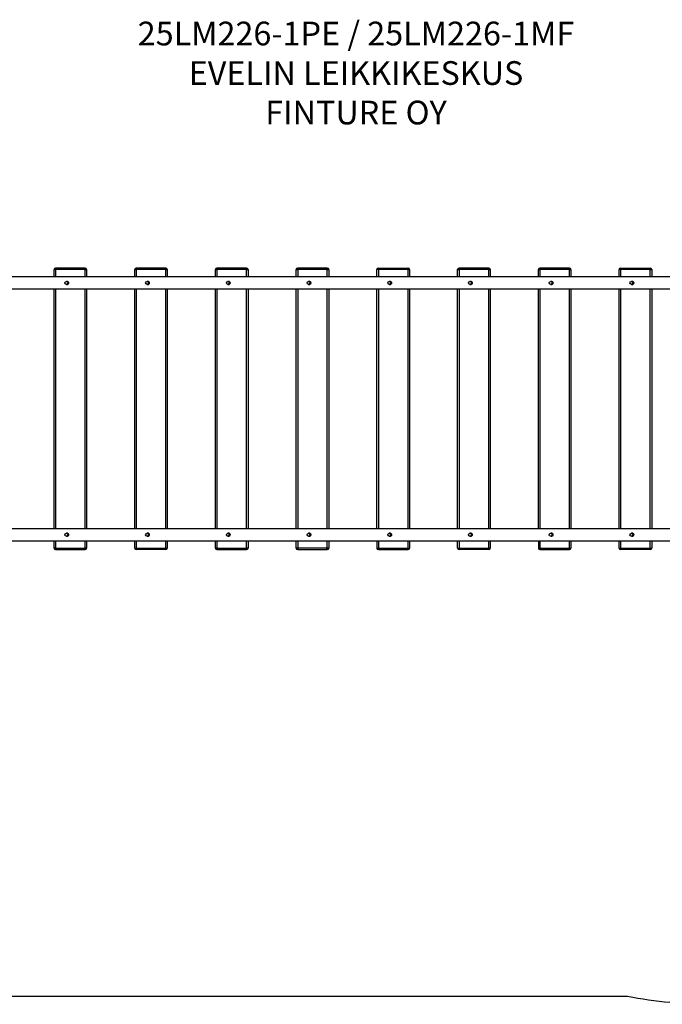
# Model space of a CAD drawing. Units: millimetres. Extents: x 2666 to 13728, y 95 to 8243.
# Drawn here: x 7672 to 9839, y 123 to 3447 of the extents above; entities that cross this region are included whole.
import ezdxf

# ---------------------------------------------------------------- set-up
doc = ezdxf.new("R2010")
doc.units = ezdxf.units.MM
for name, color, linetype in [('Default', 7, 'Continuous'), ('SAFETY_AREA', 7, 'Continuous'), ('TIPTAP', 7, 'Continuous')]:
    doc.layers.add(name, color=color, linetype=linetype)

# ---------------------------------------------------------------- blocks, each defined once
blk = doc.blocks.new('SE5')
at = {"layer": 'TIPTAP', "color": 7, "linetype": 'Continuous'}
for p, q in [((7787.3, 2603.2), (7792.3, 2603.2)), ((7787.3, 2578.2), (7787.3, 2603.2)), ((7792.3, 2603.2), (7792.3, 2608.2)), ((7892.3, 2608.2), (7792.3, 2608.2)), ((7892.3, 2603.2), (7792.3, 2603.2)), ((7792.3, 2603.2), (7792.3, 2578.2)), ((7892.3, 2608.2), (7892.3, 2603.2)), ((7892.3, 2603.2), (7897.3, 2603.2)), ((7892.3, 2578.2), (7892.3, 2603.2)), ((7897.3, 2603.2), (7897.3, 2578.2)), ((8059.5, 2603.2), (8064.5, 2603.2)), ((8059.5, 2578.2), (8059.5, 2603.2)), ((8164.5, 2608.2), (8064.5, 2608.2)), ((8064.5, 2603.2), (8064.5, 2608.2)), ((8164.5, 2603.2), (8064.5, 2603.2)), ((8064.5, 2603.2), (8064.5, 2578.2)), ((8164.5, 2608.2), (8164.5, 2603.2)), ((8164.5, 2603.2), (8169.5, 2603.2)), ((8164.5, 2578.2), (8164.5, 2603.2)), ((8169.5, 2603.2), (8169.5, 2578.2)), ((8331.8, 2603.2), (8336.8, 2603.2)), ((8331.8, 2578.2), (8331.8, 2603.2)), ((8336.8, 2603.2), (8336.8, 2608.2)), ((8436.8, 2608.2), (8336.8, 2608.2)), ((8436.8, 2603.2), (8336.8, 2603.2)), ((8336.8, 2603.2), (8336.8, 2578.2)), ((8436.8, 2608.2), (8436.8, 2603.2)), ((8436.8, 2603.2), (8441.8, 2603.2)), ((8436.8, 2578.2), (8436.8, 2603.2)), ((8441.8, 2603.2), (8441.8, 2578.2)), ((8604.1, 2603.2), (8609.1, 2603.2)), ((8604.1, 2578.2), (8604.1, 2603.2)), ((8609.1, 2603.2), (8609.1, 2608.2)), ((8709.1, 2608.2), (8609.1, 2608.2)), ((8709.1, 2603.2), (8609.1, 2603.2)), ((8609.1, 2603.2), (8609.1, 2578.2)), ((8709.1, 2608.2), (8709.1, 2603.2)), ((8709.1, 2603.2), (8714.1, 2603.2)), ((8709.1, 2578.2), (8709.1, 2603.2)), ((8714.1, 2603.2), (8714.1, 2578.2)), ((8881.3, 2603.2), (8876.3, 2603.2)), ((8876.3, 2578.2), (8876.3, 2603.2)), ((8881.3, 2608.2), (8881.3, 2603.2)), ((8881.3, 2608.2), (8981.3, 2608.2)), ((8881.3, 2603.2), (8881.3, 2578.2)), ((8981.3, 2603.2), (8881.3, 2603.2)), ((8981.3, 2608.2), (8981.3, 2603.2)), ((8981.3, 2603.2), (8986.3, 2603.2)), ((8981.3, 2578.2), (8981.3, 2603.2)), ((8986.3, 2603.2), (8986.3, 2578.2)), ((9148.6, 2603.2), (9153.6, 2603.2)), ((9148.6, 2578.2), (9148.6, 2603.2)), ((9253.6, 2608.2), (9153.6, 2608.2)), ((9153.6, 2603.2), (9153.6, 2608.2)), ((9253.6, 2603.2), (9153.6, 2603.2)), ((9153.6, 2603.2), (9153.6, 2578.2)), ((9253.6, 2608.2), (9253.6, 2603.2)), ((9253.6, 2603.2), (9258.6, 2603.2)), ((9253.6, 2578.2), (9253.6, 2603.2)), ((9258.6, 2603.2), (9258.6, 2578.2)), ((9420.8, 2603.2), (9425.8, 2603.2)), ((9420.8, 2578.2), (9420.8, 2603.2)), ((9425.8, 2603.2), (9425.8, 2608.2)), ((9525.8, 2608.2), (9425.8, 2608.2)), ((9525.8, 2603.2), (9425.8, 2603.2)), ((9425.8, 2603.2), (9425.8, 2578.2)), ((9525.8, 2608.2), (9525.8, 2603.2)), ((9525.8, 2603.2), (9530.8, 2603.2)), ((9525.8, 2578.2), (9525.8, 2603.2)), ((9530.8, 2603.2), (9530.8, 2578.2)), ((9698.1, 2603.2), (9693.1, 2603.2)), ((9693.1, 2578.2), (9693.1, 2603.2)), ((9698.1, 2608.2), (9698.1, 2603.2)), ((9698.1, 2608.2), (9798.1, 2608.2)), ((9698.1, 2603.2), (9698.1, 2578.2)), ((9798.1, 2603.2), (9698.1, 2603.2)), ((9798.1, 2608.2), (9798.1, 2603.2)), ((9798.1, 2603.2), (9803.1, 2603.2)), ((9798.1, 2578.2), (9798.1, 2603.2)), ((9803.1, 2603.2), (9803.1, 2578.2)), ((9879.7, 2578.2), (7573, 2578.2)), ((7833.2, 2563.2), (7828.9, 2563.2)), ((8105.5, 2563.2), (8101.2, 2563.2)), ((8377.8, 2563.2), (8373.4, 2563.2)), ((8650, 2563.2), (8645.7, 2563.2)), ((8922.3, 2563.2), (8918, 2563.2)), ((9194.6, 2563.2), (9190.2, 2563.2)), ((9466.8, 2563.2), (9462.5, 2563.2)), ((9739.1, 2563.2), (9734.7, 2563.2)), ((7573, 2538.2), (9879.7, 2538.2)), ((7787.3, 1728.2), (7787.3, 2538.2)), ((7792.3, 2538.2), (7792.3, 1728.2)), ((7828.9, 2553.2), (7833.2, 2553.2)), ((7892.3, 1728.2), (7892.3, 2538.2)), ((7897.3, 2538.2), (7897.3, 1728.2)), ((8059.5, 1728.2), (8059.5, 2538.2)), ((8064.5, 2538.2), (8064.5, 1728.2)), ((8101.2, 2553.2), (8105.5, 2553.2)), ((8164.5, 1728.2), (8164.5, 2538.2)), ((8169.5, 2538.2), (8169.5, 1728.2)), ((8331.8, 1728.2), (8331.8, 2538.2)), ((8336.8, 2538.2), (8336.8, 1728.2)), ((8373.4, 2553.2), (8377.8, 2553.2)), ((8436.8, 1728.2), (8436.8, 2538.2)), ((8441.8, 2538.2), (8441.8, 1728.2)), ((8604.1, 1728.2), (8604.1, 2538.2)), ((8609.1, 2538.2), (8609.1, 1728.2)), ((8645.7, 2553.2), (8650, 2553.2)), ((8709.1, 1728.2), (8709.1, 2538.2)), ((8714.1, 2538.2), (8714.1, 1728.2)), ((8876.3, 1728.2), (8876.3, 2538.2)), ((8881.3, 2538.2), (8881.3, 1728.2)), ((8918, 2553.2), (8922.3, 2553.2)), ((8981.3, 1728.2), (8981.3, 2538.2)), ((8986.3, 2538.2), (8986.3, 1728.2)), ((9148.6, 1728.2), (9148.6, 2538.2)), ((9153.6, 2538.2), (9153.6, 1728.2)), ((9190.2, 2553.2), (9194.5, 2553.2)), ((9253.6, 1728.2), (9253.6, 2538.2)), ((9258.6, 2538.2), (9258.6, 1728.2)), ((9420.8, 1728.2), (9420.8, 2538.2)), ((9425.8, 2538.2), (9425.8, 1728.2)), ((9462.5, 2553.2), (9466.8, 2553.2)), ((9525.8, 1728.2), (9525.8, 2538.2)), ((9530.8, 2538.2), (9530.8, 1728.2)), ((9693.1, 1728.2), (9693.1, 2538.2)), ((9698.1, 2538.2), (9698.1, 1728.2)), ((9734.7, 2553.2), (9739.1, 2553.2)), ((9798.1, 1728.2), (9798.1, 2538.2)), ((9803.1, 2538.2), (9803.1, 1728.2)), ((9879.7, 1728.2), (7573, 1728.2)), ((7833.2, 1713.2), (7828.9, 1713.2)), ((7828.9, 1703.2), (7833.2, 1703.2)), ((8105.5, 1713.2), (8101.2, 1713.2)), ((8101.2, 1703.2), (8105.5, 1703.2)), ((8377.8, 1713.2), (8373.4, 1713.2)), ((8373.4, 1703.2), (8377.8, 1703.2)), ((8650, 1713.2), (8645.7, 1713.2)), ((8645.7, 1703.2), (8650, 1703.2)), ((8922.3, 1713.2), (8918, 1713.2)), ((8918, 1703.2), (8922.3, 1703.2)), ((9194.6, 1713.2), (9190.2, 1713.2)), ((9190.2, 1703.2), (9194.5, 1703.2)), ((9466.8, 1713.2), (9462.5, 1713.2)), ((9462.5, 1703.2), (9466.8, 1703.2)), ((9739.1, 1713.2), (9734.7, 1713.2)), ((9734.7, 1703.2), (9739.1, 1703.2)), ((7573, 1688.2), (9879.7, 1688.2)), ((7787.3, 1663.2), (7787.3, 1688.2)), ((7792.3, 1663.2), (7787.3, 1663.2)), ((7792.3, 1688.2), (7792.3, 1663.2)), ((7792.3, 1663.2), (7892.3, 1663.2)), ((7792.3, 1658.2), (7792.3, 1663.2)), ((7892.3, 1663.2), (7892.3, 1688.2)), ((7897.3, 1663.2), (7892.3, 1663.2)), ((7892.3, 1663.2), (7892.3, 1658.2)), ((7897.3, 1688.2), (7897.3, 1663.2)), ((8059.5, 1663.2), (8059.5, 1688.2)), ((8059.5, 1663.2), (8064.5, 1663.2)), ((8064.5, 1688.2), (8064.5, 1663.2)), ((8064.5, 1663.2), (8164.5, 1663.2)), ((8064.5, 1663.2), (8064.5, 1658.2)), ((8164.5, 1663.2), (8164.5, 1688.2)), ((8164.5, 1658.2), (8164.5, 1663.2)), ((8164.5, 1663.2), (8169.5, 1663.2)), ((8169.5, 1688.2), (8169.5, 1663.2)), ((8331.8, 1663.2), (8331.8, 1688.2)), ((8336.8, 1663.2), (8331.8, 1663.2)), ((8336.8, 1688.2), (8336.8, 1663.2)), ((8336.8, 1663.2), (8436.8, 1663.2)), ((8336.8, 1658.2), (8336.8, 1663.2)), ((8436.8, 1663.2), (8436.8, 1688.2)), ((8441.8, 1663.2), (8436.8, 1663.2)), ((8436.8, 1663.2), (8436.8, 1658.2)), ((8441.8, 1688.2), (8441.8, 1663.2)), ((8604.1, 1663.2), (8604.1, 1688.2)), ((8609.1, 1663.2), (8604.1, 1663.2)), ((8609.1, 1688.2), (8609.1, 1663.2)), ((8609.1, 1663.2), (8609.1, 1658.2)), ((8709.1, 1663.2), (8609.1, 1663.2)), ((8709.1, 1663.2), (8709.1, 1688.2)), ((8709.1, 1658.2), (8709.1, 1663.2)), ((8714.1, 1663.2), (8709.1, 1663.2)), ((8714.1, 1688.2), (8714.1, 1663.2)), ((8876.3, 1688.2), (8876.3, 1663.2)), ((8876.3, 1663.2), (8881.3, 1663.2)), ((8881.3, 1688.2), (8881.3, 1663.2)), ((8881.3, 1663.2), (8881.3, 1658.2)), ((8881.3, 1663.2), (8981.3, 1663.2)), ((8981.3, 1663.2), (8981.3, 1688.2)), ((8981.3, 1658.2), (8981.3, 1663.2)), ((8981.3, 1663.2), (8986.3, 1663.2)), ((8986.3, 1688.2), (8986.3, 1663.2)), ((9148.6, 1663.2), (9148.6, 1688.2)), ((9148.6, 1663.2), (9153.6, 1663.2)), ((9153.6, 1688.2), (9153.6, 1663.2)), ((9153.6, 1663.2), (9253.6, 1663.2)), ((9153.6, 1663.2), (9153.6, 1658.2)), ((9253.6, 1663.2), (9253.6, 1688.2)), ((9253.6, 1658.2), (9253.6, 1663.2)), ((9253.6, 1663.2), (9258.6, 1663.2)), ((9258.6, 1688.2), (9258.6, 1663.2)), ((9420.8, 1688.2), (9420.8, 1663.2)), ((9420.8, 1663.2), (9425.8, 1663.2)), ((9425.8, 1688.2), (9425.8, 1663.2)), ((9425.8, 1663.2), (9525.8, 1663.2)), ((9425.8, 1663.2), (9425.8, 1658.2)), ((9525.8, 1663.2), (9525.8, 1688.2)), ((9525.8, 1658.2), (9525.8, 1663.2)), ((9525.8, 1663.2), (9530.8, 1663.2)), ((9530.8, 1688.2), (9530.8, 1663.2)), ((9693.1, 1663.2), (9693.1, 1688.2)), ((9693.1, 1663.2), (9698.1, 1663.2)), ((9698.1, 1688.2), (9698.1, 1663.2)), ((9698.1, 1663.2), (9698.1, 1658.2)), ((9698.1, 1663.2), (9798.1, 1663.2)), ((9798.1, 1663.2), (9798.1, 1688.2)), ((9798.1, 1658.2), (9798.1, 1663.2)), ((9798.1, 1663.2), (9803.1, 1663.2)), ((9803.1, 1688.2), (9803.1, 1663.2)), ((7792.3, 1658.2), (7892.3, 1658.2)), ((8164.5, 1658.2), (8064.5, 1658.2)), ((8336.8, 1658.2), (8436.8, 1658.2)), ((8609.1, 1658.2), (8709.1, 1658.2)), ((8881.3, 1658.2), (8981.3, 1658.2)), ((9253.6, 1658.2), (9153.6, 1658.2)), ((9425.8, 1658.2), (9525.8, 1658.2)), ((9798.1, 1658.2), (9698.1, 1658.2))]:
    blk.add_line(p, q, dxfattribs=at)
for centre in [(7828.9, 2558.2), (8101.2, 2558.2), (8373.5, 2558.2), (8645.7, 2558.2), (8918, 2558.2), (9190.2, 2558.2), (9462.5, 2558.2), (9734.8, 2558.2), (7828.9, 1708.3), (8101.2, 1708.3), (8373.5, 1708.3), (8645.7, 1708.3), (8918, 1708.3), (9190.2, 1708.3), (9462.5, 1708.3), (9734.8, 1708.3)]:
    blk.add_circle(centre, 4.99, dxfattribs=at)
for centre, start, end in [((7792.3, 2603.2), 90, 180), ((7892.3, 2603.2), 0, 90), ((8064.5, 2603.2), 90, 180), ((8164.5, 2603.2), 0, 90), ((8336.8, 2603.2), 90, 180), ((8436.8, 2603.2), 0, 90), ((8609.1, 2603.2), 90, 180), ((8709.1, 2603.2), 0, 90), ((8881.3, 2603.2), 90, 180), ((8981.3, 2603.2), 0, 90), ((9153.6, 2603.2), 90, 180), ((9253.6, 2603.2), 0, 90), ((9425.8, 2603.2), 90, 180), ((9525.8, 2603.2), 0, 90), ((9698.1, 2603.2), 90, 180), ((9798.1, 2603.2), 0, 90), ((7792.3, 1663.2), 180, 270), ((7892.3, 1663.2), 270, 0), ((8064.5, 1663.2), 180, 270), ((8164.5, 1663.2), 270, 0), ((8336.8, 1663.2), 180, 270), ((8436.8, 1663.2), 270, 0), ((8609.1, 1663.2), 180, 270), ((8709.1, 1663.2), 270, 0), ((8881.3, 1663.2), 180, 270), ((8981.3, 1663.2), 270, 0), ((9153.6, 1663.2), 180, 270), ((9253.6, 1663.2), 270, 0), ((9425.8, 1663.2), 180, 270), ((9525.8, 1663.2), 270, 0), ((9698.1, 1663.2), 180, 270), ((9798.1, 1663.2), 270, 0)]:
    blk.add_arc(centre, 5, start, end, dxfattribs=at)
for points, knots in [([(7829, 2563.2), (7829.2, 2563.3), (7829.8, 2563.7), (7830.6, 2563.7), (7831.1, 2563.7), (7831.7, 2563.7), (7832.9, 2563.6), (7834.5, 2562.7), (7835.7, 2561.3), (7836.4, 2559.6), (7836.5, 2557.7), (7836.1, 2555.9), (7835.1, 2554.4), (7833.7, 2553.3), (7831.9, 2552.7), (7830.2, 2552.7), (7829.2, 2553.1), (7828.8, 2553.3)], [0, 0, 0, 0, 0.137235, 0.5, 0.5, 0.5, 0.54593, 0.591817, 0.63881, 0.686591, 0.733202, 0.778574, 0.82443, 0.871778, 0.919436, 0.965579, 1, 1, 1, 1]), ([(7829.8, 2563.2), (7829.8, 2563.3), (7830.4, 2563.6), (7831, 2563.6), (7831.6, 2563.7)], [0, 0, 0, 0, 0.132118, 1, 1, 1, 1]), ([(8101.3, 2563.2), (8101.4, 2563.3), (8102.1, 2563.7), (8102.8, 2563.7), (8103.4, 2563.7), (8104, 2563.7), (8105.2, 2563.6), (8106.7, 2562.7), (8108, 2561.3), (8108.7, 2559.6), (8108.8, 2557.7), (8108.3, 2555.9), (8107.4, 2554.4), (8105.9, 2553.3), (8104.2, 2552.7), (8102.5, 2552.7), (8101.5, 2553.1), (8101.1, 2553.3)], [0, 0, 0, 0, 0.137235, 0.5, 0.5, 0.5, 0.54593, 0.591817, 0.63881, 0.686591, 0.733202, 0.778574, 0.82443, 0.871778, 0.919436, 0.965579, 1, 1, 1, 1]), ([(8102, 2563.2), (8102.1, 2563.3), (8102.6, 2563.6), (8103.3, 2563.6), (8103.8, 2563.7)], [0, 0, 0, 0, 0.132118, 1, 1, 1, 1]), ([(8373.5, 2563.2), (8373.7, 2563.3), (8374.4, 2563.7), (8375.1, 2563.7), (8375.6, 2563.7), (8376.2, 2563.7), (8377.4, 2563.6), (8379, 2562.7), (8380.2, 2561.3), (8380.9, 2559.6), (8381.1, 2557.7), (8380.6, 2555.9), (8379.6, 2554.4), (8378.2, 2553.3), (8376.5, 2552.7), (8374.7, 2552.7), (8373.8, 2553.1), (8373.3, 2553.3)], [0, 0, 0, 0, 0.137235, 0.5, 0.5, 0.5, 0.54593, 0.591817, 0.63881, 0.686591, 0.733202, 0.778574, 0.82443, 0.871778, 0.919436, 0.965579, 1, 1, 1, 1]), ([(8374.3, 2563.2), (8374.4, 2563.3), (8374.9, 2563.6), (8375.5, 2563.6), (8376.1, 2563.7)], [0, 0, 0, 0, 0.132118, 1, 1, 1, 1]), ([(8645.8, 2563.2), (8646, 2563.3), (8646.6, 2563.7), (8647.4, 2563.7), (8647.9, 2563.7), (8648.5, 2563.7), (8649.7, 2563.6), (8651.3, 2562.7), (8652.5, 2561.3), (8653.2, 2559.6), (8653.3, 2557.7), (8652.9, 2555.9), (8651.9, 2554.4), (8650.5, 2553.3), (8648.7, 2552.7), (8647, 2552.7), (8646, 2553.1), (8645.6, 2553.3)], [0, 0, 0, 0, 0.137235, 0.5, 0.5, 0.5, 0.54593, 0.591817, 0.63881, 0.686591, 0.733202, 0.778574, 0.82443, 0.871778, 0.919436, 0.965579, 1, 1, 1, 1]), ([(8646.6, 2563.2), (8646.6, 2563.3), (8647.2, 2563.6), (8647.8, 2563.6), (8648.4, 2563.7)], [0, 0, 0, 0, 0.132118, 1, 1, 1, 1]), ([(8918.1, 2563.2), (8918.2, 2563.3), (8918.9, 2563.7), (8919.6, 2563.7), (8920.2, 2563.7), (8920.8, 2563.7), (8922, 2563.6), (8923.5, 2562.7), (8924.7, 2561.3), (8925.5, 2559.6), (8925.6, 2557.7), (8925.1, 2555.9), (8924.2, 2554.4), (8922.7, 2553.3), (8921, 2552.7), (8919.3, 2552.7), (8918.3, 2553.1), (8917.9, 2553.3)], [0, 0, 0, 0, 0.137235, 0.5, 0.5, 0.5, 0.54593, 0.591817, 0.63881, 0.686591, 0.733202, 0.778574, 0.82443, 0.871778, 0.919436, 0.965579, 1, 1, 1, 1]), ([(8918.8, 2563.2), (8918.9, 2563.3), (8919.4, 2563.6), (8920.1, 2563.6), (8920.6, 2563.7)], [0, 0, 0, 0, 0.132118, 1, 1, 1, 1]), ([(9190.3, 2563.2), (9190.5, 2563.3), (9191.1, 2563.7), (9191.9, 2563.7), (9192.4, 2563.7), (9193, 2563.7), (9194.2, 2563.6), (9195.8, 2562.7), (9197, 2561.3), (9197.7, 2559.6), (9197.8, 2557.7), (9197.4, 2555.9), (9196.4, 2554.4), (9195, 2553.3), (9193.2, 2552.7), (9191.5, 2552.7), (9190.5, 2553.1), (9190.1, 2553.3)], [0, 0, 0, 0, 0.137235, 0.5, 0.5, 0.5, 0.54593, 0.591817, 0.63881, 0.686591, 0.733202, 0.778574, 0.82443, 0.871778, 0.919436, 0.965579, 1, 1, 1, 1]), ([(9191.1, 2563.2), (9191.2, 2563.3), (9191.7, 2563.6), (9192.3, 2563.6), (9192.9, 2563.7)], [0, 0, 0, 0, 0.132118, 1, 1, 1, 1]), ([(9462.6, 2563.2), (9462.8, 2563.3), (9463.4, 2563.7), (9464.2, 2563.7), (9464.7, 2563.7), (9465.3, 2563.7), (9466.5, 2563.6), (9468.1, 2562.7), (9469.3, 2561.3), (9470, 2559.6), (9470.1, 2557.7), (9469.7, 2555.9), (9468.7, 2554.4), (9467.3, 2553.3), (9465.5, 2552.7), (9463.8, 2552.7), (9462.8, 2553.1), (9462.4, 2553.3)], [0, 0, 0, 0, 0.137235, 0.5, 0.5, 0.5, 0.54593, 0.591817, 0.63881, 0.686591, 0.733202, 0.778574, 0.82443, 0.871778, 0.919436, 0.965579, 1, 1, 1, 1]), ([(9463.3, 2563.2), (9463.4, 2563.3), (9463.9, 2563.6), (9464.6, 2563.6), (9465.1, 2563.7)], [0, 0, 0, 0, 0.132118, 1, 1, 1, 1]), ([(9734.8, 2563.2), (9735, 2563.3), (9735.7, 2563.7), (9736.4, 2563.7), (9737, 2563.7), (9737.6, 2563.7), (9738.8, 2563.6), (9740.3, 2562.7), (9741.5, 2561.3), (9742.2, 2559.6), (9742.4, 2557.7), (9741.9, 2555.9), (9740.9, 2554.4), (9739.5, 2553.3), (9737.8, 2552.7), (9736.1, 2552.7), (9735.1, 2553.1), (9734.7, 2553.3)], [0, 0, 0, 0, 0.137235, 0.5, 0.5, 0.5, 0.54593, 0.591817, 0.63881, 0.686591, 0.733202, 0.778574, 0.82443, 0.871778, 0.919436, 0.965579, 1, 1, 1, 1]), ([(9735.6, 2563.2), (9735.7, 2563.3), (9736.2, 2563.6), (9736.9, 2563.6), (9737.4, 2563.7)], [0, 0, 0, 0, 0.132118, 1, 1, 1, 1]), ([(7832, 2552.8), (7831.7, 2552.8), (7830.9, 2552.8), (7830.2, 2553.1), (7829.8, 2553.2)], [0, 0, 0, 0, 0.366509, 1, 1, 1, 1]), ([(8104.2, 2552.8), (8104, 2552.8), (8103.2, 2552.8), (8102.5, 2553.1), (8102, 2553.2)], [0, 0, 0, 0, 0.366509, 1, 1, 1, 1]), ([(8376.5, 2552.8), (8376.2, 2552.8), (8375.5, 2552.8), (8374.7, 2553.1), (8374.3, 2553.2)], [0, 0, 0, 0, 0.366509, 1, 1, 1, 1]), ([(8648.8, 2552.8), (8648.5, 2552.8), (8647.7, 2552.8), (8647, 2553.1), (8646.5, 2553.2)], [0, 0, 0, 0, 0.366509, 1, 1, 1, 1]), ([(8921, 2552.8), (8920.7, 2552.8), (8920, 2552.8), (8919.3, 2553.1), (8918.8, 2553.2)], [0, 0, 0, 0, 0.366509, 1, 1, 1, 1]), ([(9193.3, 2552.8), (9193, 2552.8), (9192.2, 2552.8), (9191.5, 2553.1), (9191.1, 2553.2)], [0, 0, 0, 0, 0.366509, 1, 1, 1, 1]), ([(9465.5, 2552.8), (9465.3, 2552.8), (9464.5, 2552.8), (9463.8, 2553.1), (9463.3, 2553.2)], [0, 0, 0, 0, 0.366509, 1, 1, 1, 1]), ([(9737.8, 2552.8), (9737.5, 2552.8), (9736.8, 2552.8), (9736.1, 2553.1), (9735.6, 2553.2)], [0, 0, 0, 0, 0.366509, 1, 1, 1, 1]), ([(7829, 1713.2), (7829.2, 1713.3), (7829.8, 1713.7), (7830.6, 1713.7), (7831.1, 1713.7), (7831.7, 1713.7), (7832.9, 1713.6), (7834.5, 1712.7), (7835.7, 1711.3), (7836.4, 1709.6), (7836.5, 1707.7), (7836.1, 1705.9), (7835.1, 1704.4), (7833.7, 1703.3), (7831.9, 1702.7), (7830.2, 1702.7), (7829.2, 1703.1), (7828.8, 1703.3)], [0, 0, 0, 0, 0.137235, 0.5, 0.5, 0.5, 0.545869, 0.591694, 0.638624, 0.68634, 0.732889, 0.778201, 0.823995, 0.87128, 0.918873, 0.964954, 1, 1, 1, 1]), ([(7829.8, 1713.2), (7829.8, 1713.3), (7830.4, 1713.6), (7831, 1713.6), (7831.6, 1713.7)], [0, 0, 0, 0, 0.132118, 1, 1, 1, 1]), ([(7832, 1702.8), (7831.7, 1702.8), (7830.9, 1702.8), (7830.2, 1703.1), (7829.8, 1703.2)], [0, 0, 0, 0, 0.366509, 1, 1, 1, 1]), ([(8101.3, 1713.2), (8101.4, 1713.3), (8102.1, 1713.7), (8102.8, 1713.7), (8103.4, 1713.7), (8104, 1713.7), (8105.2, 1713.6), (8106.7, 1712.7), (8108, 1711.3), (8108.7, 1709.6), (8108.8, 1707.7), (8108.3, 1705.9), (8107.4, 1704.4), (8105.9, 1703.3), (8104.2, 1702.7), (8102.5, 1702.7), (8101.5, 1703.1), (8101, 1703.3)], [0, 0, 0, 0, 0.137235, 0.5, 0.5, 0.5, 0.545869, 0.591694, 0.638624, 0.68634, 0.732889, 0.778201, 0.823995, 0.87128, 0.918873, 0.964954, 1, 1, 1, 1]), ([(8102, 1713.2), (8102.1, 1713.3), (8102.6, 1713.6), (8103.3, 1713.6), (8103.8, 1713.7)], [0, 0, 0, 0, 0.132118, 1, 1, 1, 1]), ([(8104.2, 1702.8), (8104, 1702.8), (8103.2, 1702.8), (8102.5, 1703.1), (8102, 1703.2)], [0, 0, 0, 0, 0.366509, 1, 1, 1, 1]), ([(8373.5, 1713.2), (8373.7, 1713.3), (8374.4, 1713.7), (8375.1, 1713.7), (8375.6, 1713.7), (8376.2, 1713.7), (8377.4, 1713.6), (8379, 1712.7), (8380.2, 1711.3), (8380.9, 1709.6), (8381.1, 1707.7), (8380.6, 1705.9), (8379.6, 1704.4), (8378.2, 1703.3), (8376.5, 1702.7), (8374.7, 1702.7), (8373.7, 1703.1), (8373.3, 1703.3)], [0, 0, 0, 0, 0.137235, 0.5, 0.5, 0.5, 0.545869, 0.591694, 0.638624, 0.68634, 0.732889, 0.778201, 0.823995, 0.87128, 0.918873, 0.964954, 1, 1, 1, 1]), ([(8374.3, 1713.2), (8374.4, 1713.3), (8374.9, 1713.6), (8375.5, 1713.6), (8376.1, 1713.7)], [0, 0, 0, 0, 0.132118, 1, 1, 1, 1]), ([(8376.5, 1702.8), (8376.2, 1702.8), (8375.5, 1702.8), (8374.7, 1703.1), (8374.3, 1703.2)], [0, 0, 0, 0, 0.366509, 1, 1, 1, 1]), ([(8645.8, 1713.2), (8646, 1713.3), (8646.6, 1713.7), (8647.4, 1713.7), (8647.9, 1713.7), (8648.5, 1713.7), (8649.7, 1713.6), (8651.3, 1712.7), (8652.5, 1711.3), (8653.2, 1709.6), (8653.3, 1707.7), (8652.9, 1705.9), (8651.9, 1704.4), (8650.5, 1703.3), (8648.7, 1702.7), (8647, 1702.7), (8646, 1703.1), (8645.6, 1703.3)], [0, 0, 0, 0, 0.137235, 0.5, 0.5, 0.5, 0.545869, 0.591694, 0.638624, 0.68634, 0.732889, 0.778201, 0.823995, 0.87128, 0.918873, 0.964954, 1, 1, 1, 1]), ([(8648.8, 1702.8), (8648.5, 1702.8), (8647.7, 1702.8), (8647, 1703.1), (8646.5, 1703.2)], [0, 0, 0, 0, 0.366509, 1, 1, 1, 1]), ([(8646.6, 1713.2), (8646.6, 1713.3), (8647.2, 1713.6), (8647.8, 1713.6), (8648.4, 1713.7)], [0, 0, 0, 0, 0.132118, 1, 1, 1, 1]), ([(8918.1, 1713.2), (8918.2, 1713.3), (8918.9, 1713.7), (8919.6, 1713.7), (8920.2, 1713.7), (8920.8, 1713.7), (8922, 1713.6), (8923.5, 1712.7), (8924.7, 1711.3), (8925.5, 1709.6), (8925.6, 1707.7), (8925.1, 1705.9), (8924.2, 1704.4), (8922.7, 1703.3), (8921, 1702.7), (8919.3, 1702.7), (8918.3, 1703.1), (8917.8, 1703.3)], [0, 0, 0, 0, 0.137235, 0.5, 0.5, 0.5, 0.545869, 0.591694, 0.638624, 0.68634, 0.732889, 0.778201, 0.823995, 0.87128, 0.918873, 0.964954, 1, 1, 1, 1]), ([(8918.8, 1713.2), (8918.9, 1713.3), (8919.4, 1713.6), (8920.1, 1713.6), (8920.6, 1713.7)], [0, 0, 0, 0, 0.132118, 1, 1, 1, 1]), ([(8921, 1702.8), (8920.7, 1702.8), (8920, 1702.8), (8919.3, 1703.1), (8918.8, 1703.2)], [0, 0, 0, 0, 0.366509, 1, 1, 1, 1]), ([(9190.3, 1713.2), (9190.5, 1713.3), (9191.1, 1713.7), (9191.9, 1713.7), (9192.4, 1713.7), (9193, 1713.7), (9194.2, 1713.6), (9195.8, 1712.7), (9197, 1711.3), (9197.7, 1709.6), (9197.8, 1707.7), (9197.4, 1705.9), (9196.4, 1704.4), (9195, 1703.3), (9193.2, 1702.7), (9191.5, 1702.7), (9190.5, 1703.1), (9190.1, 1703.3)], [0, 0, 0, 0, 0.137235, 0.5, 0.5, 0.5, 0.545869, 0.591694, 0.638624, 0.68634, 0.732889, 0.778201, 0.823995, 0.87128, 0.918873, 0.964954, 1, 1, 1, 1]), ([(9191.1, 1713.2), (9191.2, 1713.3), (9191.7, 1713.6), (9192.3, 1713.6), (9192.9, 1713.7)], [0, 0, 0, 0, 0.132118, 1, 1, 1, 1]), ([(9193.3, 1702.8), (9193, 1702.8), (9192.2, 1702.8), (9191.5, 1703.1), (9191.1, 1703.2)], [0, 0, 0, 0, 0.366509, 1, 1, 1, 1]), ([(9462.6, 1713.2), (9462.8, 1713.3), (9463.4, 1713.7), (9464.2, 1713.7), (9464.7, 1713.7), (9465.3, 1713.7), (9466.5, 1713.6), (9468.1, 1712.7), (9469.3, 1711.3), (9470, 1709.6), (9470.1, 1707.7), (9469.7, 1705.9), (9468.7, 1704.4), (9467.3, 1703.3), (9465.5, 1702.7), (9463.8, 1702.7), (9462.8, 1703.1), (9462.4, 1703.3)], [0, 0, 0, 0, 0.137235, 0.5, 0.5, 0.5, 0.545869, 0.591694, 0.638624, 0.68634, 0.732889, 0.778201, 0.823995, 0.87128, 0.918873, 0.964954, 1, 1, 1, 1]), ([(9463.3, 1713.2), (9463.4, 1713.3), (9463.9, 1713.6), (9464.6, 1713.6), (9465.1, 1713.7)], [0, 0, 0, 0, 0.132118, 1, 1, 1, 1]), ([(9465.5, 1702.8), (9465.3, 1702.8), (9464.5, 1702.8), (9463.8, 1703.1), (9463.3, 1703.2)], [0, 0, 0, 0, 0.366509, 1, 1, 1, 1]), ([(9734.8, 1713.2), (9735, 1713.3), (9735.7, 1713.7), (9736.4, 1713.7), (9737, 1713.7), (9737.6, 1713.7), (9738.8, 1713.6), (9740.3, 1712.7), (9741.5, 1711.3), (9742.2, 1709.6), (9742.4, 1707.7), (9741.9, 1705.9), (9740.9, 1704.4), (9739.5, 1703.3), (9737.8, 1702.7), (9736, 1702.7), (9735.1, 1703.1), (9734.6, 1703.3)], [0, 0, 0, 0, 0.137235, 0.5, 0.5, 0.5, 0.545869, 0.591694, 0.638624, 0.68634, 0.732889, 0.778201, 0.823995, 0.87128, 0.918873, 0.964954, 1, 1, 1, 1]), ([(9735.6, 1713.2), (9735.7, 1713.3), (9736.2, 1713.6), (9736.9, 1713.6), (9737.4, 1713.7)], [0, 0, 0, 0, 0.132118, 1, 1, 1, 1]), ([(9737.8, 1702.8), (9737.5, 1702.8), (9736.8, 1702.8), (9736.1, 1703.1), (9735.6, 1703.2)], [0, 0, 0, 0, 0.366509, 1, 1, 1, 1])]:
    blk.add_open_spline(points, degree=3, knots=knots, dxfattribs=at)
blk = doc.blocks.new('SE4')
at = {"layer": 'Default'}
blk.add_blockref('SE5', (0, 0), dxfattribs=at)
blk = doc.blocks.new('SE7')
at = {"layer": 'SAFETY_AREA', "color": 7, "linetype": 'Continuous'}
blk.add_line((6608, 150.7), (9721.2, 150.7), dxfattribs=at)
blk.add_arc((10009.3, 1657.5), 1534, 259.1753, 270, dxfattribs=at)
blk = doc.blocks.new('SE6')
at = {"layer": 'Default'}
blk.add_blockref('SE7', (0, 0), dxfattribs=at)
blk = doc.blocks.new('SE3')
for name in ['SE6', 'SE4']:
    blk.add_blockref(name, (0, 0))
blk = doc.blocks.new('SE2')
at = {"layer": 'Default'}
blk.add_blockref('SE3', (0, 0), dxfattribs=at)
blk = doc.blocks.new('SE1')
blk.add_blockref('SE2', (0, 0))
at = {"layer": 'Default', "insert": (8805.8, 3439.9), "char_height": 80, "width": 1569.323, "attachment_point": 2}
blk.add_mtext('{\\fTahoma|b0||i0||c0|p34;\\C7;\\H80.;\\W1.;25LM226-1PE / 25LM226-1MF\\P}{\\fTahoma|b0||i0||c0|p34;\\C7;\\H80.;\\W1.;EVELIN LEIKKIKESKUS\\P}{\\fTahoma|b0||i0||c0|p34;\\C7;\\H80.;\\W1.;FINTURE OY}', dxfattribs=at)
blk = doc.blocks.new('SE')
at = {"layer": 'Default'}
blk.add_blockref('SE1', (0, 0), dxfattribs=at)

msp = doc.modelspace()

# ---------------------------------------------------------------- block references
msp.add_blockref('SE', (0, 0))

doc.saveas('drawing.dxf')
